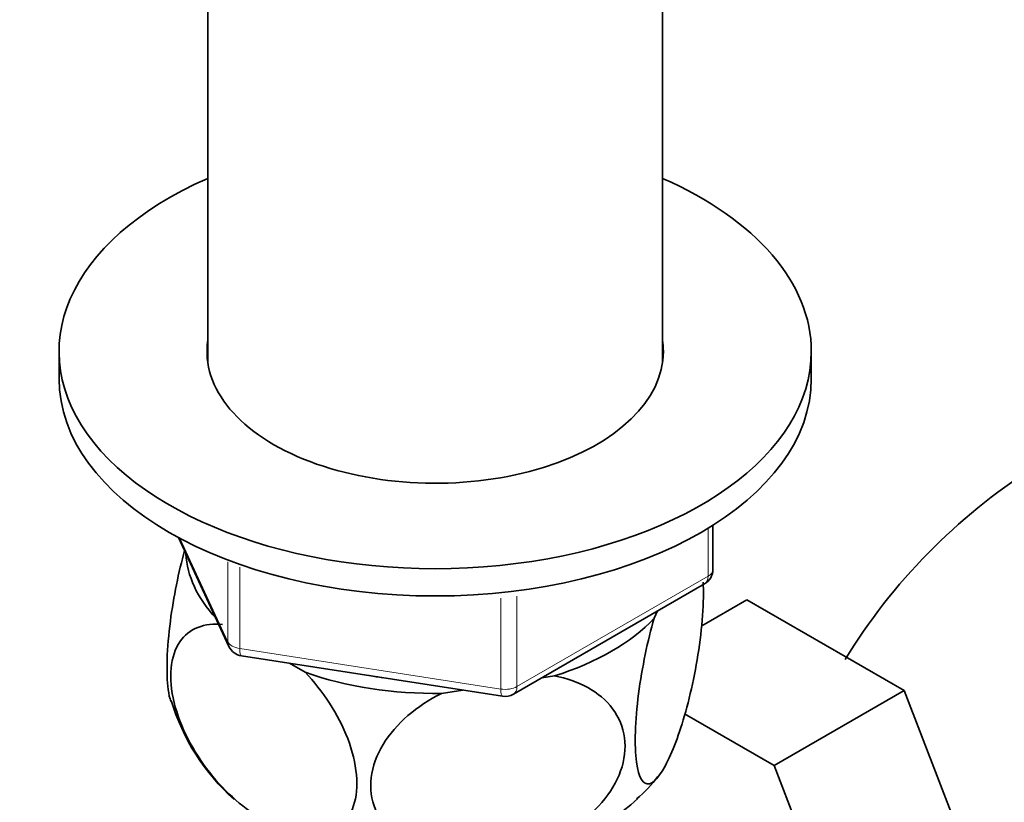
# Model space of a CAD drawing. Units: millimetres. Extents: x 0 to 1608, y 0 to 2031.
# Drawn here: x 1391 to 1450, y 389 to 436 of the extents above; entities that cross this region are included whole.
import ezdxf

# ---------------------------------------------------------------- set-up
doc = ezdxf.new("R2010")
doc.units = ezdxf.units.MM
doc.layers.add('DV6_Défaut', color=7, linetype='Continuous')
doc.layers.add('Défaut', color=7, linetype='Continuous')

# ---------------------------------------------------------------- blocks, each defined once
blk = doc.blocks.new('SE5')
at = {"layer": 'DV6_Défaut', "color": 7, "linetype": 'Continuous', "lineweight": 35}
for p, q in [((1401.887, 450.5), (1401.887, 415.05)), ((1429.087, 415.05), (1429.087, 450.5)), ((1392.987, 415.724), (1392.987, 414.091)), ((1437.987, 414.091), (1437.987, 415.724)), ((1432.102, 402.694), (1432.102, 405.331)), ((1400.128, 404.598), (1403.149, 398.089)), ((1420.171, 395.228), (1431.602, 401.828)), ((1431.428, 399.322), (1434.127, 400.88)), ((1443.54, 395.446), (1434.127, 400.88)), ((1428.587, 399.766), (1428.791, 400.205)), ((1403.903, 397.522), (1419.518, 395.106)), ((1406.771, 397.078), (1407.71, 396.536)), ((1421.861, 396.204), (1422.622, 396.322)), ((1415.858, 395.275), (1417.141, 395.474)), ((1435.761, 390.955), (1443.54, 395.446)), ((1448.2, 383.342), (1443.54, 395.446)), ((1435.761, 390.955), (1430.41, 394.044)), ((1440.422, 378.852), (1435.761, 390.955))]:
    blk.add_line(p, q, dxfattribs=at)
at = {"layer": 'DV6_Défaut', "color": 7, "linetype": 'Continuous', "lineweight": 18}
for p, q in [((1431.809, 402.286), (1431.809, 405.15)), ((1400.218, 404.55), (1403.09, 398.361)), ((1403.09, 398.361), (1403.09, 403.149)), ((1403.798, 402.832), (1403.798, 397.952)), ((1420.378, 395.686), (1431.809, 402.286)), ((1419.413, 395.537), (1419.413, 400.978)), ((1420.378, 401.088), (1420.378, 395.686)), ((1403.798, 397.952), (1419.413, 395.537))]:
    blk.add_line(p, q, dxfattribs=at)
at = {"layer": 'DV6_Défaut', "color": 7, "linetype": 'Continuous', "lineweight": 35}
for centre, radius, start, end in [((1470.605, 378.529), 35.899, 122.65149, 148.47739), ((1431.102, 402.694), 1, 300, 0), ((1404.056, 398.51), 1, 204.89609, 261.20602), ((1419.671, 396.094), 1, 261.20602, 300), ((1412.171, 398.624), 13.037, 196.79661, 228.06795), ((1423.092, 394.463), 7.064, 308.9303, 323.9426)]:
    blk.add_arc(centre, radius, start, end, dxfattribs=at)
for centre, major_axis, start_param, end_param in [((1415.487, 415.724), (22.5, 0), 2.219865, 6.283185), ((1415.487, 415.724), (22.5, 0), 0, 0.921728), ((1415.487, 415.724), (13.65, 0), 3.055974, 6.283185), ((1415.487, 415.724), (13.65, 0), 0, 0.085618), ((1415.487, 414.091), (22.5, 0), 3.141593, 6.283185), ((1415.487, 403.885), (14.917, 0), 3.171017, 3.635767), ((1415.487, 403.885), (14.917, 0), 5.211131, 5.784443), ((1415.487, 403.885), (14.917, 0), 4.163934, 4.737246), ((1415.487, 403.885), (13.65, 0), 4.420682, 4.480497), ((1415.487, 393.27), (14.216, 0), 3.998935, 5.73428)]:
    blk.add_ellipse(centre, major_axis=major_axis, ratio=0.57735, start_param=start_param, end_param=end_param, dxfattribs=at)
at = {"layer": 'DV6_Défaut', "color": 7, "linetype": 'Continuous', "lineweight": 18}
for centre, major_axis, ratio, start_param, end_param in [((1431.102, 402.694), (-1, 0), 0.57735, 2.356194, 3.141593), ((1431.102, 402.694), (-0.5, 0.866), 0.57735, 3.141593, 3.926991), ((1404.056, 398.51), (-1, 0), 0.57735, 0.261799, 1.308997), ((1404.056, 398.51), (0.907, 0.421), 0.788675, 2.790713, 3.141593), ((1404.056, 398.51), (0.153, 0.988), 0.211325, 2.202711, 3.141593), ((1419.671, 396.094), (-1, 0), 0.57735, 1.308997, 2.356194), ((1419.671, 396.094), (0.153, 0.988), 0.211325, 2.202711, 3.141593), ((1419.671, 396.094), (-0.5, 0.866), 0.57735, 3.141593, 3.926991)]:
    blk.add_ellipse(centre, major_axis=major_axis, ratio=ratio, start_param=start_param, end_param=end_param, dxfattribs=at)
at = {"layer": 'DV6_Défaut', "color": 7, "linetype": 'Continuous', "lineweight": 35}
for points, knots in [([(1400.494, 403.813), (1400.144, 402.551), (1399.832, 401.049), (1399.542, 398.805), (1399.474, 398.018), (1399.43, 396.623), (1399.451, 396), (1399.553, 395.222), (1399.604, 394.983), (1399.668, 394.791)], [0, 0, 0, 0, 0.418063, 0.418063, 0.643098, 0.643098, 0.868134, 0.868134, 1, 1, 1, 1]), ([(1431.513, 401.928), (1431.517, 401.864), (1431.52, 401.798), (1431.545, 401.13), (1431.523, 400.414), (1431.332, 398.119), (1431.038, 396.434), (1430.322, 393.544), (1429.905, 392.323), (1429.279, 390.977), (1429.074, 390.618), (1428.673, 390.087), (1428.479, 389.919), (1427.949, 389.779), (1427.655, 390.203), (1427.465, 391.654), (1427.442, 392.274), (1427.485, 393.671), (1427.551, 394.447), (1427.86, 396.844), (1428.202, 398.439), (1428.587, 399.766)], [0, 0, 0, 0, 0.008437, 0.008437, 0.084711, 0.084711, 0.23726, 0.23726, 0.389808, 0.389808, 0.466082, 0.466082, 0.542356, 0.542356, 0.694904, 0.694904, 0.771178, 0.771178, 0.847452, 0.847452, 1, 1, 1, 1]), ([(1407.71, 396.536), (1408.768, 395.424), (1409.69, 394.047), (1410.537, 391.83), (1410.715, 391.104), (1410.84, 389.72), (1410.78, 389.091), (1410.264, 387.516), (1409.465, 386.921), (1407.521, 386.695), (1406.37, 387.031), (1404.676, 388.007), (1404.103, 388.419), (1403.01, 389.378), (1402.488, 389.923), (1401.011, 391.79), (1400.225, 393.268), (1399.691, 395.469), (1399.629, 396.163), (1399.747, 397.406), (1399.927, 397.94), (1400.76, 399.175), (1401.698, 399.504), (1402.758, 399.395)], [0, 0, 0, 0, 0.125, 0.125, 0.1875, 0.1875, 0.25, 0.25, 0.375, 0.375, 0.5, 0.5, 0.5625, 0.5625, 0.625, 0.625, 0.75, 0.75, 0.8125, 0.8125, 0.875, 0.875, 1, 1, 1, 1]), ([(1422.622, 396.322), (1424.067, 396.044), (1425.327, 395.394), (1426.484, 393.845), (1426.727, 393.26), (1426.898, 391.975), (1426.816, 391.298), (1426.111, 389.316), (1425.019, 388.091), (1422.364, 386.332), (1420.792, 385.76), (1418.477, 385.4), (1417.695, 385.36), (1416.202, 385.457), (1415.489, 385.59), (1413.471, 386.293), (1412.397, 387.151), (1411.668, 388.93), (1411.584, 389.576), (1411.744, 390.912), (1411.991, 391.588), (1413.128, 393.48), (1414.409, 394.548), (1415.858, 395.275)], [0, 0, 0, 0, 0.125, 0.125, 0.1875, 0.1875, 0.25, 0.25, 0.375, 0.375, 0.5, 0.5, 0.5625, 0.5625, 0.625, 0.625, 0.75, 0.75, 0.8125, 0.8125, 0.875, 0.875, 1, 1, 1, 1])]:
    blk.add_open_spline(points, degree=3, knots=knots, dxfattribs=at)

msp = doc.modelspace()

# ---------------------------------------------------------------- block references
at = {"layer": 'Défaut'}
msp.add_blockref('SE5', (0, 0), dxfattribs=at)

doc.saveas('drawing.dxf')
